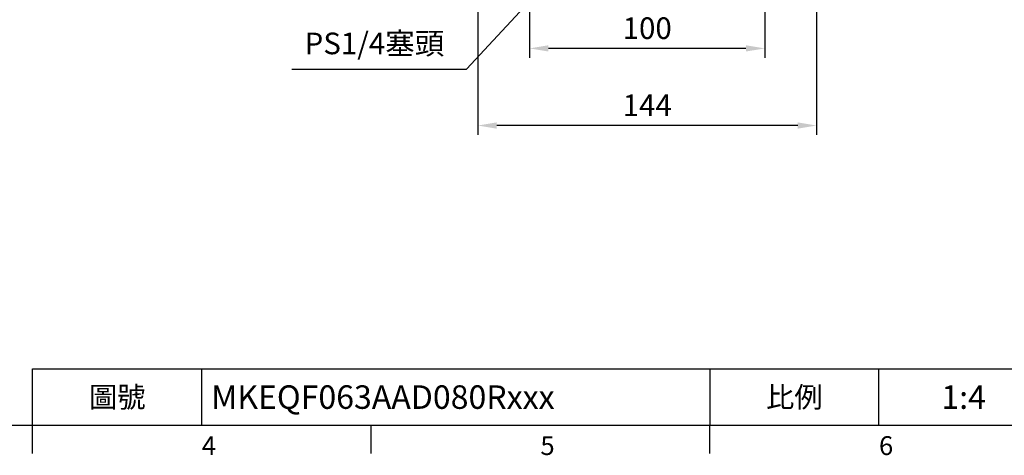
# Model space of a CAD drawing. Units: millimetres. Extents: x -28 to 1226, y -16 to 784.
# Drawn here: x 401 to 819, y -13 to 173 of the extents above; entities that cross this region are included whole.
import ezdxf
from ezdxf.enums import TextEntityAlignment as Align

# ---------------------------------------------------------------- set-up
doc = ezdxf.new("R2010")
doc.units = ezdxf.units.MM
doc.header["$LTSCALE"] = 17.5
doc.layers.add('DIM', color=3, linetype='Continuous')
doc.styles.add('ATTDEF', font='txt')
doc.styles.get("Standard").update_dxf_attribs({"font": 'simplex.shx', "bigfont": 'chineset.shx'})
doc.dimstyles.new('C', dxfattribs={"dimscale": 4, "dimtxt": 2.3, "dimasz": 2, "dimexe": 1, "dimexo": 1, "dimgap": 1, "dimtad": 1, "dimtoh": 1, "dimdec": 4, "dimdsep": 46, "dimtxsty": 'Standard', "dimcen": 0, "dimclrd": 256, "dimclre": 256, "dimclrt": 256, "dimadec": 0, "dimazin": 0, "dimtfac": 0.6, "dimtdec": 4, "dimtofl": 0, "dimtmove": 0, "dimatfit": 3, "dimfxl": 0, "dimtolj": 1, "dimarcsym": 0})
doc.dimstyles.new('L', dxfattribs={"dimscale": 4, "dimtxt": 2.3, "dimasz": 2, "dimexe": 1, "dimexo": 1, "dimgap": 1, "dimtad": 1, "dimdsep": 46, "dimtxsty": 'Standard', "dimcen": 0, "dimclrd": 256, "dimclre": 256, "dimclrt": 256, "dimazin": 2, "dimtfac": 0.6, "dimtmove": 0, "dimatfit": 3, "dimfxl": 0, "dimtolj": 1, "dimarcsym": 0})

# ---------------------------------------------------------------- blocks, each defined once
blk = doc.blocks.new('GJA420')
at = {"color": 0}
for p, q in [((101.5, 6), (275, 6)), ((101.5, 0), (101.5, 6)), ((119.5, 0), (119.5, 6)), ((173.5, 6), (173.5, 0)), ((173.5, 6), (173.5, 0)), ((191.5, 0), (191.5, 6)), ((0, 0), (275, 0)), ((101.5, -3), (101.5, 0)), ((137.5, -3), (137.5, 0)), ((173.5, -3), (173.5, 0))]:
    blk.add_line(p, q, dxfattribs=at)
at = {"layer": 'DIM'}
blk.add_line((199.5, 0), (199.5, 0), dxfattribs=at)
at = {"color": 0}
for s, p in [('4', (119.5, -3.16)), ('5', (155.5, -3.16)), ('6', (191.5, -3.16))]:
    blk.add_text(s, height=2, dxfattribs=at).set_placement(p)
at = {"color": 0, "char_height": 2.2, "width": 7, "attachment_point": 5}
for s, insert in [('\\f標楷體|b0|i0|c136|p65;圖號', (110.5, 3)), ('{\\fDFKai-SB|b0|i0|c136|p65;比例}', (182.5, 3))]:
    blk.add_mtext(s, dxfattribs=dict(at, insert=insert))
at = {"color": 4, "style": 'ATTDEF'}
blk.add_attdef('料號', text='', height=2.5, dxfattribs=at).set_placement((120.5, 3), align=Align.MIDDLE_LEFT)
for tag, p in [('比例', (200.5, 3)), ('版本', (236.5, 3))]:
    blk.add_attdef(tag, text='', height=2.5, dxfattribs=at).set_placement(p, align=Align.MIDDLE_CENTER)
blk = doc.blocks.new('*D42')
at = {"layer": 'DEFPOINTS', "color": 0}
for p in [(676.6, 244.41), (667.77, 234.86)]:
    blk.add_point(p, dxfattribs=at)
at = {"layer": 'DIM', "lineweight": -2}
for p, q in [((590.57, 151.43), (662.33, 228.99)), ((516.25, 151.43), (590.57, 151.43))]:
    blk.add_line(p, q, dxfattribs=at)
at = {"layer": 'DIM'}
blk.add_solid([(661.35, 229.9), (663.31, 228.09), (667.77, 234.86)], dxfattribs=at)
at = {"layer": 'DIM', "insert": (551.41, 162.44), "char_height": 9.2, "attachment_point": 5}
blk.add_mtext('\\A1;PS1/4{\\F新細明體|c136;塞頭}', dxfattribs=at)
blk = doc.blocks.new('*D50')
at = {"layer": 'DEFPOINTS', "color": 0}
for p in [(595.42, 228), (739.42, 228), (595.42, 127.52)]:
    blk.add_point(p, dxfattribs=at)
at = {"layer": 'DIM', "lineweight": -2}
for p, q in [((595.42, 224), (595.42, 123.52)), ((739.42, 224), (739.42, 123.52)), ((731.42, 127.52), (603.42, 127.52))]:
    blk.add_line(p, q, dxfattribs=at)
at = {"layer": 'DIM'}
for points in [[(603.42, 128.85), (603.42, 126.18), (595.42, 127.52)], [(731.42, 128.85), (731.42, 126.18), (739.42, 127.52)]]:
    blk.add_solid(points, dxfattribs=at)
at = {"layer": 'DIM', "insert": (667.42, 136.12), "char_height": 9.2, "attachment_point": 5}
blk.add_mtext('\\A1;144', dxfattribs=at)
blk = doc.blocks.new('*D51')
at = {"layer": 'DEFPOINTS', "color": 0}
for p in [(617.42, 223), (717.42, 223), (617.42, 160.32)]:
    blk.add_point(p, dxfattribs=at)
at = {"layer": 'DIM', "lineweight": -2}
for p, q in [((617.42, 219), (617.42, 156.32)), ((717.42, 219), (717.42, 156.32)), ((709.42, 160.32), (625.42, 160.32))]:
    blk.add_line(p, q, dxfattribs=at)
at = {"layer": 'DIM'}
for points in [[(625.42, 161.65), (625.42, 158.99), (617.42, 160.32)], [(709.42, 161.65), (709.42, 158.99), (717.42, 160.32)]]:
    blk.add_solid(points, dxfattribs=at)
at = {"layer": 'DIM', "insert": (667.42, 168.92), "char_height": 9.2, "attachment_point": 5}
blk.add_mtext('\\A1;100', dxfattribs=at)

msp = doc.modelspace()

# ---------------------------------------------------------------- block references
at = {"layer": 'DIM'}
ref = msp.add_blockref('GJA420', (0, 0), dxfattribs=dict(at, xscale=4, yscale=4, zscale=4))
ref.add_attrib('比例', '1:4', dxfattribs={"layer": '0', "color": 4, "height": 10, "style": 'ATTDEF'}).set_placement((802, 12), align=Align.MIDDLE_CENTER)
ref.add_attrib('料號', 'MKEQF063AAD080Rxxx', dxfattribs={"layer": '0', "color": 4, "height": 10, "style": 'ATTDEF'}).set_placement((482, 12), align=Align.MIDDLE_LEFT)

# ---------------------------------------------------------------- dimensions: what is measured, and where the dimension line sits
dim = msp.add_diameter_dim_2p(p1=(676.595, 244.40547), p2=(667.76603, 234.8635), text='PS1/4{\\F新細明體|c136;塞頭}', dimstyle='C', dxfattribs=at)
dim.commit()
dim.dimension.update_dxf_attribs({"geometry": '*D42', "text_midpoint": (551.40738, 151.42838), "dimtype": 163})
for base, p1, p2, picture, middle in [((595.42218, 127.51822), (739.42218, 228), (595.42218, 228), '*D50', (667.42218, 136.11822)), ((617.42218, 160.32003), (717.42218, 223), (617.42218, 223), '*D51', (667.42218, 168.92003))]:
    dim = msp.add_linear_dim(base=base, p1=p1, p2=p2, angle=180, dimstyle='L', dxfattribs=at)
    dim.commit()
    dim.dimension.update_dxf_attribs({"geometry": picture, "text_midpoint": middle})

doc.saveas('drawing.dxf')
